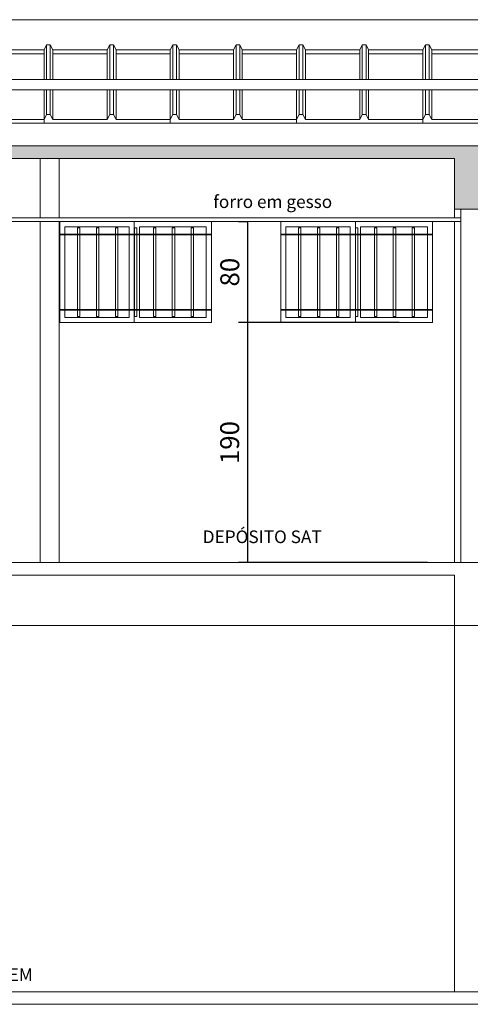
# Model space of a CAD drawing. Extents: x 439 to 1321, y 25 to 109.
# Drawn here: x 797 to 802, y 73 to 84 of the extents above; entities that cross this region are included whole.
import ezdxf

# ---------------------------------------------------------------- set-up
doc = ezdxf.new("R2010")
doc.units = 0
doc.header["$MEASUREMENT"] = 0
for name, color, linetype in [('01', 3, 'Continuous'), ('02', 3, 'Continuous'), ('03', 3, 'Continuous'), ('06', 7, 'Continuous'), ('COTAS', 21, 'Continuous')]:
    doc.layers.add(name, color=color, linetype=linetype)
doc.styles.add('RSA', font='romans.shx')
doc.styles.get("Standard").update_dxf_attribs({"font": 'times.ttf'})
doc.dimstyles.new('75', dxfattribs={"dimscale": 75, "dimtxt": 0.2, "dimasz": 0.001, "dimexe": 0.1, "dimexo": 0.35, "dimgap": 0.09, "dimtad": 1, "dimzin": 12, "dimdsep": 46, "dimtxsty": 'Standard', "dimblk": 'DOT', "dimcen": 0, "dimclrd": 21, "dimclre": 21, "dimclrt": 21, "dimadec": 0, "dimazin": 0, "dimtfac": 1, "dimtix": 1, "dimtmove": 2, "dimatfit": 3, "dimldrblk": 'DOT', "dimfxl": 0, "dimtolj": 1, "dimtzin": 12, "dimarcsym": 0})

# ---------------------------------------------------------------- blocks, each defined once
blk = doc.blocks.new('_DOT')
at = {"color": 0, "linetype": 'ByBlock', "lineweight": 0}
blk.add_line((-0.5, 0), (-1, 0), dxfattribs=at)
at = {"color": 0, "linetype": 'ByBlock', "lineweight": 0, "const_width": 0.5}
blk.add_lwpolyline([(-0.25, 0, 1), (0.25, 0, 1)], format="xyb", close=True, dxfattribs=at)
blk = doc.blocks.new('*D1274')
at = {"layer": 'COTAS', "color": 21, "lineweight": -2, "transparency": 16777216}
for p, q in [((801.267, 80.353), (799.569, 80.353)), ((799.669, 77.82), (799.669, 80.352)), ((801.567, 77.819), (799.569, 77.819))]:
    blk.add_line(p, q, dxfattribs=at)
at = {"layer": 'Defpoints', "color": 0, "transparency": 16777216}
for p in [(799.669, 80.353), (801.617, 80.353), (801.917, 77.819)]:
    blk.add_point(p, dxfattribs=at)
at = {"layer": 'COTAS', "color": 21, "lineweight": -2, "transparency": 16777216, "xscale": 0.001, "yscale": 0.001, "zscale": 0.001}
for p, rotation in [((799.669, 80.353), 90), ((799.669, 77.819), 270)]:
    blk.add_blockref('_DOT', p, dxfattribs=dict(at, rotation=rotation))
at = {"layer": 'COTAS', "color": 21, "lineweight": 0, "transparency": 16777216, "insert": (799.477, 79.086), "char_height": 0.2, "attachment_point": 5, "rotation": 90}
blk.add_mtext('\\A1;190', dxfattribs=at)
blk = doc.blocks.new('*D1275')
at = {"layer": 'COTAS', "color": 21, "lineweight": -2, "transparency": 16777216}
for p, q in [((799.667, 81.419), (799.569, 81.419)), ((799.669, 80.354), (799.669, 81.418)), ((801.267, 80.353), (799.569, 80.353))]:
    blk.add_line(p, q, dxfattribs=at)
at = {"layer": 'Defpoints', "color": 0, "transparency": 16777216}
for p in [(799.669, 81.419), (800.017, 81.419), (801.617, 80.353)]:
    blk.add_point(p, dxfattribs=at)
at = {"layer": 'COTAS', "color": 21, "lineweight": -2, "transparency": 16777216, "xscale": 0.001, "yscale": 0.001, "zscale": 0.001}
for p, rotation in [((799.669, 81.419), 90), ((799.669, 80.353), 270)]:
    blk.add_blockref('_DOT', p, dxfattribs=dict(at, rotation=rotation))
at = {"layer": 'COTAS', "color": 21, "lineweight": 0, "transparency": 16777216, "insert": (799.478, 80.886), "char_height": 0.2, "attachment_point": 5, "rotation": 90}
blk.add_mtext('\\A1;80', dxfattribs=at)

msp = doc.modelspace()

# ---------------------------------------------------------------- hatches: boundary and pattern name
at = {"layer": '02', "lineweight": 0}
h = msp.add_hatch(dxfattribs=at)
h.set_pattern_fill('CONC', color=256, scale=50, style=0)
h.set_pattern_definition([(0, (922.97003, -85.783), (0, 0.6666667), [0, -0.6666667]), (0, (922.9767, -86.0163), (0, 0.6666667), [0, -0.6666667]), (0, (922.9967, -85.6563), (0, 0.6666667), [0, -0.6666667]), (338.1986, (922.65003, -85.86297), (2.00000018, -0.66666661), [0.071802, -3.518308]), (216.8699, (922.7167, -85.88963), (1.999999945, 1.333333416), [0.0333333, -3.3]), (130.6013, (922.690034, -85.909634), (3.333333614, -3.999999345), [0.0614633, -6.0848993]), (206.5651, (922.47003, -85.98963), (-0.6666661, -0.66666754), [0.0149073, -1.4758047]), (326.3099, (922.4567, -85.9963), (1.33333304, -0.66666756), [0.0240373, -2.379664]), (108.4349, (922.4767, -86.00963), (-0.6666656, 1.33333362), [0.021082, -2.0871033]), (225, (922.8967, -86.0563), (-1e-16, -0.6666669), [0.028284, -0.9145247]), (0, (922.8767, -86.0763), (0.6666667, 0.6666667), [0.04, -0.6266667]), (135, (922.9167, -86.0763), (-0.6666669, 1e-16), [0.028284, -0.9145247]), (251.5651, (922.8167, -85.62963), (0.6666656, 1.33333362), [0.021082, -2.0871033]), (0, (922.81003, -85.64963), (0.6666667, 0.6666667), [0.0333333, -0.6333333]), (143.1301, (922.84337, -85.64963), (-1.999999945, 1.333333416), [0.0333333, -3.3]), (213.6901, (922.46337, -85.62297), (1.33333304, 0.66666756), [0.0240373, -2.379664]), (341.5651, (922.44337, -85.6363), (-1.33333362, 0.6666656), [0.042164, -2.0660213]), (126.8699, (922.48337, -85.64963), (1.333333416, -1.999999945), [0.0333333, -3.3]), (0, (922.6567, -85.64963), (0, 0.6666667), [0, -0.6666667]), (0, (922.4767, -85.823), (0, 0.6666667), [0, -0.6666667]), (0, (922.6634, -86.06963), (0, 0.6666667), [0, -0.6666667]), (0, (922.8434, -85.863), (0, 0.6666667), [0, -0.6666667]), (0, (922.65003, -85.74963), (0, 0.6666667), [0, -0.6666667]), (0, (922.5034, -85.72963), (0, 0.6666667), [0, -0.6666667]), (0, (922.5634, -85.76963), (0, 0.6666667), [0, -0.6666667]), (0, (922.5367, -85.92963), (0, 0.6666667), [0, -0.6666667]), (0, (922.3767, -85.903), (0, 0.6666667), [0, -0.6666667]), (0, (922.3834, -85.74963), (0, 0.6666667), [0, -0.6666667]), (0, (922.3634, -85.603), (0, 0.6666667), [0, -0.6666667]), (0, (922.57003, -85.5763), (0, 0.6666667), [0, -0.6666667]), (0, (922.7167, -85.54963), (0, 0.6666667), [0, -0.6666667]), (0, (922.95003, -85.5763), (0, 0.6666667), [0, -0.6666667]), (0, (922.79003, -85.783), (0, 0.6666667), [0, -0.6666667]), (0, (922.7234, -85.663), (0, 0.6666667), [0, -0.6666667]), (0, (922.7767, -85.983), (0, 0.6666667), [0, -0.6666667]), (0, (922.5767, -86.0163), (0, 0.6666667), [0, -0.6666667]), (0, (922.7767, -86.163), (0, 0.6666667), [0, -0.6666667]), (0, (922.5567, -86.123), (0, 0.6666667), [0, -0.6666667]), (0, (922.3434, -86.143), (0, 0.6666667), [0, -0.6666667]), (0, (922.4234, -86.1763), (0, 0.6666667), [0, -0.6666667]), (0, (922.43003, -86.083), (0, 0.6666667), [0, -0.6666667]), (0, (922.8767, -86.18963), (0, 0.6666667), [0, -0.6666667]), (0, (922.9567, -85.9163), (0, 0.6666667), [0, -0.6666667]), (0, (922.9234, -85.7163), (0, 0.6666667), [0, -0.6666667]), (0, (922.6167, -86.1963), (0, 0.6666667), [0, -0.6666667])])
h.paths.add_polyline_path([(781.117039, 82.086002), (787.850373, 82.086002), (787.850373, 81.552668), (788.117039, 81.552668), (788.117039, 82.086002), (794.850373, 82.086002), (794.850373, 81.55267), (795.117039, 81.55267), (795.117039, 82.086002), (801.850373, 82.086002), (801.850373, 81.552668), (802.117039, 81.552668), (802.117039, 82.086002), (808.850373, 82.086002), (808.850373, 81.552668), (809.117039, 81.552668), (809.117039, 82.086002), (815.850372, 82.086002), (815.850372, 81.552666), (816.117039, 81.552666), (816.117039, 82.219335), (781.117039, 82.219335)])

# ---------------------------------------------------------------- linework, layer by layer
at = {"layer": '01', "color": 7, "lineweight": 0}
for p, q in [((795.117041, 77.152668), (801.850371, 77.152668)), ((801.850371, 77.152668), (801.850371, 73.286002))]:
    msp.add_line(p, q, dxfattribs=at)
at = {"layer": '02', "color": 4, "lineweight": 0}
msp.add_line((815.917039, 83.552668), (750.858341, 83.552668), dxfattribs=at)
at = {"layer": '02', "color": 21, "lineweight": 0}
for p, q in [((797.517039, 83.232668), (797.517039, 82.919335)), ((797.517039, 83.232668), (797.517039, 82.919335)), ((797.543706, 83.286002), (797.543706, 82.919335)), ((797.543706, 83.286002), (797.543706, 82.919335)), ((797.583706, 83.286002), (797.583706, 82.919335)), ((797.583706, 83.286002), (797.583706, 82.919335)), ((797.610373, 83.232668), (797.610373, 82.919335)), ((797.610373, 83.232668), (797.610373, 82.919335)), ((798.183706, 83.232668), (798.183706, 82.919335)), ((798.210373, 83.286002), (798.210373, 82.919335)), ((798.250373, 83.286002), (798.250373, 82.919335)), ((798.277039, 83.232668), (798.277039, 82.919335)), ((798.850373, 83.232668), (798.850373, 82.919335)), ((798.850373, 83.232668), (798.850373, 82.919335)), ((798.877039, 83.286002), (798.877039, 82.919335)), ((798.877039, 83.286002), (798.877039, 82.919335)), ((798.917039, 83.286002), (798.917039, 82.919335)), ((798.917039, 83.286002), (798.917039, 82.919335)), ((798.943706, 83.232668), (798.943706, 82.919335)), ((798.943706, 83.232668), (798.943706, 82.919335)), ((799.517039, 83.232668), (799.517039, 82.919335)), ((799.543706, 83.286002), (799.543706, 82.919335)), ((799.583706, 83.286002), (799.583706, 82.919335)), ((799.610373, 83.232668), (799.610373, 82.919335)), ((800.183706, 83.232668), (800.183706, 82.919335)), ((800.183706, 83.232668), (800.183706, 82.919335)), ((800.210373, 83.286002), (800.210373, 82.919335)), ((800.210373, 83.286002), (800.210373, 82.919335)), ((800.250373, 83.286002), (800.250373, 82.919335)), ((800.250373, 83.286002), (800.250373, 82.919335)), ((800.277039, 83.232668), (800.277039, 82.919335)), ((800.277039, 83.232668), (800.277039, 82.919335)), ((800.850373, 83.232668), (800.850373, 82.919335)), ((800.877039, 83.286002), (800.877039, 82.919335)), ((800.917039, 83.286002), (800.917039, 82.919335)), ((800.943706, 83.232668), (800.943706, 82.919335)), ((801.517039, 83.232668), (801.517039, 82.919335)), ((801.517039, 83.232668), (801.517039, 82.919335)), ((801.543706, 83.286002), (801.543706, 82.919335)), ((801.543706, 83.286002), (801.543706, 82.919335)), ((801.583706, 83.286002), (801.583706, 82.919335)), ((801.583706, 83.286002), (801.583706, 82.919335)), ((801.610373, 83.232668), (801.610373, 82.919335)), ((801.610373, 83.232668), (801.610373, 82.919335)), ((815.917039, 82.919335), (750.850373, 82.919335)), ((815.917039, 82.812668), (750.850373, 82.812668)), ((797.517039, 82.812668), (797.517039, 82.499335)), ((797.517039, 82.812668), (797.517039, 82.499335)), ((797.543706, 82.812668), (797.543706, 82.552668)), ((797.543706, 82.812668), (797.543706, 82.552668)), ((797.583706, 82.812668), (797.583706, 82.552668)), ((797.583706, 82.812668), (797.583706, 82.552668)), ((797.610373, 82.812668), (797.610373, 82.499335)), ((797.610373, 82.812668), (797.610373, 82.499335)), ((798.183706, 82.812668), (798.183706, 82.499335)), ((798.210373, 82.812668), (798.210373, 82.552668)), ((798.250373, 82.812668), (798.250373, 82.552668)), ((798.277039, 82.812668), (798.277039, 82.499335)), ((798.850373, 82.812668), (798.850373, 82.499335)), ((798.850373, 82.812668), (798.850373, 82.499335)), ((798.877039, 82.812668), (798.877039, 82.552668)), ((798.877039, 82.812668), (798.877039, 82.552668)), ((798.917039, 82.812668), (798.917039, 82.552668)), ((798.917039, 82.812668), (798.917039, 82.552668)), ((798.943706, 82.812668), (798.943706, 82.499335)), ((798.943706, 82.812668), (798.943706, 82.499335)), ((799.517039, 82.812668), (799.517039, 82.499335)), ((799.543706, 82.812668), (799.543706, 82.552668)), ((799.583706, 82.812668), (799.583706, 82.552668)), ((799.610373, 82.812668), (799.610373, 82.499335)), ((800.183706, 82.812668), (800.183706, 82.499335)), ((800.183706, 82.812668), (800.183706, 82.499335)), ((800.210373, 82.812668), (800.210373, 82.552668)), ((800.210373, 82.812668), (800.210373, 82.552668)), ((800.250373, 82.812668), (800.250373, 82.552668)), ((800.250373, 82.812668), (800.250373, 82.552668)), ((800.277039, 82.812668), (800.277039, 82.499335)), ((800.277039, 82.812668), (800.277039, 82.499335)), ((800.850373, 82.812668), (800.850373, 82.499335)), ((800.877039, 82.812668), (800.877039, 82.552668)), ((800.917039, 82.812668), (800.917039, 82.552668)), ((800.943706, 82.812668), (800.943706, 82.499335)), ((801.517039, 82.812668), (801.517039, 82.499335)), ((801.517039, 82.812668), (801.517039, 82.499335)), ((801.543706, 82.812668), (801.543706, 82.552668)), ((801.543706, 82.812668), (801.543706, 82.552668)), ((801.583706, 82.812668), (801.583706, 82.552668)), ((801.583706, 82.812668), (801.583706, 82.552668)), ((801.610373, 82.812668), (801.610373, 82.499335)), ((801.610373, 82.812668), (801.610373, 82.499335))]:
    msp.add_line(p, q, dxfattribs=at)
for points in [[(796.943706, 83.192668), (797.517039, 83.192668), (797.517039, 83.232668), (796.943706, 83.232668), (796.917039, 83.286002), (796.877039, 83.286002), (796.850373, 83.232668), (796.277039, 83.232668), (796.250373, 83.286002), (796.210373, 83.286002), (796.183706, 83.232668), (796.183706, 83.192668)], [(798.277039, 83.192668), (798.850373, 83.192668), (798.850373, 83.232668), (798.277039, 83.232668), (798.250373, 83.286002), (798.210373, 83.286002), (798.183706, 83.232668), (797.610373, 83.232668), (797.583706, 83.286002), (797.543706, 83.286002), (797.517039, 83.232668), (797.517039, 83.192668)], [(799.610373, 83.192668), (800.183706, 83.192668), (800.183706, 83.232668), (799.610373, 83.232668), (799.583706, 83.286002), (799.543706, 83.286002), (799.517039, 83.232668), (798.943706, 83.232668), (798.917039, 83.286002), (798.877039, 83.286002), (798.850373, 83.232668), (798.850373, 83.192668)], [(800.943706, 83.192668), (801.517039, 83.192668), (801.517039, 83.232668), (800.943706, 83.232668), (800.917039, 83.286002), (800.877039, 83.286002), (800.850373, 83.232668), (800.277039, 83.232668), (800.250373, 83.286002), (800.210373, 83.286002), (800.183706, 83.232668), (800.183706, 83.192668)], [(802.277039, 83.192668), (802.850373, 83.192668), (802.850373, 83.232668), (802.277039, 83.232668), (802.250373, 83.286002), (802.210373, 83.286002), (802.183706, 83.232668), (801.610373, 83.232668), (801.583706, 83.286002), (801.543706, 83.286002), (801.517039, 83.232668), (801.517039, 83.192668)], [(797.610373, 83.192668), (798.183706, 83.192668)], [(798.943706, 83.192668), (799.517039, 83.192668)], [(800.277039, 83.192668), (800.850373, 83.192668)], [(801.610373, 83.192668), (802.183706, 83.192668)]]:
    msp.add_lwpolyline(points, dxfattribs=at)
for points in [[(797.517039, 82.499335), (796.943706, 82.499335), (796.917039, 82.552668), (796.877039, 82.552668), (796.850373, 82.499335), (796.277039, 82.499335), (796.250373, 82.552668), (796.210373, 82.552668), (796.183706, 82.499335), (796.183706, 82.459335), (797.517039, 82.459335)], [(798.850373, 82.499335), (798.277039, 82.499335), (798.250373, 82.552668), (798.210373, 82.552668), (798.183706, 82.499335), (797.610373, 82.499335), (797.583706, 82.552668), (797.543706, 82.552668), (797.517039, 82.499335), (797.517039, 82.459335), (798.850373, 82.459335)], [(800.183706, 82.499335), (799.610373, 82.499335), (799.583706, 82.552668), (799.543706, 82.552668), (799.517039, 82.499335), (798.943706, 82.499335), (798.917039, 82.552668), (798.877039, 82.552668), (798.850373, 82.499335), (798.850373, 82.459335), (800.183706, 82.459335)], [(801.517039, 82.499335), (800.943706, 82.499335), (800.917039, 82.552668), (800.877039, 82.552668), (800.850373, 82.499335), (800.277039, 82.499335), (800.250373, 82.552668), (800.210373, 82.552668), (800.183706, 82.499335), (800.183706, 82.459335), (801.517039, 82.459335)], [(802.850373, 82.499335), (802.277039, 82.499335), (802.250373, 82.552668), (802.210373, 82.552668), (802.183706, 82.499335), (801.610373, 82.499335), (801.583706, 82.552668), (801.543706, 82.552668), (801.517039, 82.499335), (801.517039, 82.459335), (802.850373, 82.459335)]]:
    msp.add_lwpolyline(points, close=True, dxfattribs=at)
at = {"layer": '03', "lineweight": 0}
for p, q in [((801.917039, 81.459335), (783.650373, 81.459335)), ((801.917039, 81.419335), (783.650373, 81.419335)), ((797.683706, 81.419335), (799.283706, 81.419335)), ((797.683706, 80.352668), (797.683706, 81.419335)), ((798.470373, 80.352668), (798.470373, 81.419335)), ((799.283706, 80.352668), (799.283706, 81.419335)), ((800.017039, 81.419335), (801.617039, 81.419335)), ((800.017039, 80.352668), (800.017039, 81.419335)), ((800.803706, 80.352668), (800.803706, 81.419335)), ((801.617039, 80.352668), (801.617039, 81.419335)), ((797.683706, 80.352668), (799.283706, 80.352668)), ((800.017039, 80.352668), (801.617039, 80.352668))]:
    msp.add_line(p, q, dxfattribs=at)
for points in [[(799.283706, 80.352668), (797.683706, 80.352668), (797.683706, 81.419335), (799.283706, 81.419335)], [(797.896378, 81.286002), (797.896379, 81.352668), (797.871045, 81.352668), (797.871045, 81.286002)], [(798.096378, 81.286002), (798.096379, 81.352668), (798.071045, 81.352668), (798.071045, 81.286002)], [(798.296378, 81.286002), (798.296379, 81.352668), (798.271045, 81.352668), (798.271045, 81.286002)], [(798.496378, 81.286002), (798.496379, 81.352668), (798.471045, 81.352668), (798.471045, 81.286002)], [(798.696378, 81.286002), (798.696379, 81.352668), (798.671045, 81.352668), (798.671045, 81.286002)], [(798.896378, 81.286002), (798.896379, 81.352668), (798.871045, 81.352668), (798.871045, 81.286002)], [(799.096378, 81.286002), (799.096379, 81.352668), (799.071045, 81.352668), (799.071045, 81.286002)], [(801.617039, 80.352668), (800.017039, 80.352668), (800.017039, 81.419335), (801.617039, 81.419335)], [(800.229712, 81.286002), (800.229712, 81.352668), (800.204379, 81.352668), (800.204378, 81.286002)], [(800.429712, 81.286002), (800.429712, 81.352668), (800.404379, 81.352668), (800.404378, 81.286002)], [(800.629712, 81.286002), (800.629712, 81.352668), (800.604379, 81.352668), (800.604378, 81.286002)], [(800.829712, 81.286002), (800.829712, 81.352668), (800.804379, 81.352668), (800.804378, 81.286002)], [(801.029712, 81.286002), (801.029712, 81.352668), (801.004379, 81.352668), (801.004378, 81.286002)], [(801.229712, 81.286002), (801.229712, 81.352668), (801.204379, 81.352668), (801.204378, 81.286002)], [(801.429712, 81.286002), (801.429712, 81.352668), (801.404379, 81.352668), (801.404378, 81.286002)], [(797.871045, 81.279335), (797.87104, 80.492668)], [(797.896373, 80.492668), (797.896378, 81.279335)], [(798.071045, 81.279335), (798.07104, 80.492668)], [(798.096373, 80.492668), (798.096378, 81.279335)], [(798.271045, 81.279335), (798.27104, 80.492668)], [(798.296373, 80.492668), (798.296378, 81.279335)], [(798.471045, 81.279335), (798.47104, 80.492668)], [(798.496373, 80.492668), (798.496378, 81.279335)], [(798.671045, 81.279335), (798.67104, 80.492668)], [(798.696373, 80.492668), (798.696378, 81.279335)], [(798.871045, 81.279335), (798.87104, 80.492668)], [(798.896373, 80.492668), (798.896378, 81.279335)], [(799.071045, 81.279335), (799.07104, 80.492668)], [(799.096373, 80.492668), (799.096378, 81.279335)], [(800.204378, 81.279335), (800.204373, 80.492668)], [(800.229706, 80.492668), (800.229712, 81.279335)], [(800.404378, 81.279335), (800.404373, 80.492668)], [(800.429706, 80.492668), (800.429712, 81.279335)], [(800.604378, 81.279335), (800.604373, 80.492668)], [(800.629706, 80.492668), (800.629712, 81.279335)], [(800.804378, 81.279335), (800.804373, 80.492668)], [(800.829706, 80.492668), (800.829712, 81.279335)], [(801.004378, 81.279335), (801.004373, 80.492668)], [(801.029706, 80.492668), (801.029712, 81.279335)], [(801.204378, 81.279335), (801.204373, 80.492668)], [(801.229706, 80.492668), (801.229712, 81.279335)], [(801.404378, 81.279335), (801.404373, 80.492668)], [(801.429706, 80.492668), (801.429712, 81.279335)], [(797.87104, 80.486002), (797.871039, 80.419335), (797.896373, 80.419335), (797.896373, 80.486002)], [(798.07104, 80.486002), (798.071039, 80.419335), (798.096373, 80.419335), (798.096373, 80.486002)], [(798.27104, 80.486002), (798.271039, 80.419335), (798.296373, 80.419335), (798.296373, 80.486002)], [(798.47104, 80.486002), (798.471039, 80.419335), (798.496373, 80.419335), (798.496373, 80.486002)], [(798.67104, 80.486002), (798.671039, 80.419335), (798.696373, 80.419335), (798.696373, 80.486002)], [(798.87104, 80.486002), (798.871039, 80.419335), (798.896373, 80.419335), (798.896373, 80.486002)], [(799.07104, 80.486002), (799.071039, 80.419335), (799.096373, 80.419335), (799.096373, 80.486002)], [(800.204373, 80.486002), (800.204373, 80.419335), (800.229706, 80.419335), (800.229706, 80.486002)], [(800.404373, 80.486002), (800.404373, 80.419335), (800.429706, 80.419335), (800.429706, 80.486002)], [(800.604373, 80.486002), (800.604373, 80.419335), (800.629706, 80.419335), (800.629706, 80.486002)], [(800.804373, 80.486002), (800.804373, 80.419335), (800.829706, 80.419335), (800.829706, 80.486002)], [(801.004373, 80.486002), (801.004373, 80.419335), (801.029706, 80.419335), (801.029706, 80.486002)], [(801.204373, 80.486002), (801.204373, 80.419335), (801.229706, 80.419335), (801.229706, 80.486002)], [(801.404373, 80.486002), (801.404373, 80.419335), (801.429706, 80.419335), (801.429706, 80.486002)]]:
    msp.add_lwpolyline(points, dxfattribs=at)
for points in [[(797.737039, 81.366002), (798.417039, 81.366002), (798.417039, 80.406002), (797.737039, 80.406002), (797.737039, 81.366002)], [(798.523706, 81.366002), (799.230373, 81.366002), (799.230373, 80.406002), (798.523706, 80.406002), (798.523706, 81.366002)], [(800.070373, 81.366002), (800.750373, 81.366002), (800.750373, 80.406002), (800.070373, 80.406002), (800.070373, 81.366002)], [(800.857039, 81.366002), (801.563706, 81.366002), (801.563706, 80.406002), (800.857039, 80.406002), (800.857039, 81.366002)], [(797.683706, 81.279335), (799.283706, 81.279335), (799.283706, 81.286002), (797.683706, 81.286002)], [(800.017039, 81.279335), (801.617039, 81.279335), (801.617039, 81.286002), (800.017039, 81.286002)], [(797.683706, 80.486002), (799.283706, 80.486002), (799.283706, 80.492668), (797.683706, 80.492668)], [(800.017039, 80.486002), (801.617039, 80.486002), (801.617039, 80.492668), (800.017039, 80.492668)]]:
    msp.add_lwpolyline(points, close=True, dxfattribs=at)
at = {"layer": '06', "lineweight": 0}
for p, q in [((750.650373, 82.219335), (816.117039, 82.219335)), ((795.117039, 82.086002), (801.850373, 82.086002)), ((797.477039, 82.086002), (797.477039, 81.459335)), ((797.677039, 82.086002), (797.677039, 81.459335)), ((801.850373, 82.086004), (801.850373, 81.552668)), ((801.850373, 81.552668), (801.850373, 81.459335)), ((801.850373, 81.552668), (802.117039, 81.552668)), ((801.917039, 81.552666), (801.917039, 77.819335)), ((797.477039, 81.419335), (797.477039, 77.819335)), ((797.677039, 81.419335), (797.677039, 77.819335)), ((801.850373, 81.419335), (801.850373, 77.819335)), ((816.117038, 77.819335), (750.650373, 77.819335)), ((801.850373, 77.686002), (795.117039, 77.686002)), ((816.117041, 73.286002), (781.117039, 73.286002)), ((816.117041, 73.152668), (780.983706, 73.152668))]:
    msp.add_line(p, q, dxfattribs=at)
at = {"layer": '06', "color": 7, "lineweight": 0}
for p, q in [((801.850373, 77.686002), (801.850373, 77.152668)), ((801.850371, 77.152668), (802.117039, 77.152668))]:
    msp.add_line(p, q, dxfattribs=at)

# ---------------------------------------------------------------- texts
at = {"layer": '02', "color": 4, "lineweight": 0, "attachment_point": 9, "style": 'RSA'}
for s, insert, char_height in [('forro em gesso', (800.55911, 81.521786), 0.13333333), ('DEPÓSITO SAT', (800.448971, 77.982402), 0.13333333), ('GARAGEM', (797.398973, 73.356733), 0.1333333)]:
    msp.add_mtext(s, dxfattribs=dict(at, insert=insert, char_height=char_height))

# ---------------------------------------------------------------- dimensions: what is measured, and where the dimension line sits
at = {"layer": 'COTAS', "lineweight": 0}
for base, p1, p2, picture, middle in [((799.669441, 81.419335), (801.617039, 80.352668), (800.017039, 81.419335), '*D1275', (799.477711, 80.886002)), ((799.669441, 80.352668), (801.917039, 77.819335), (801.617039, 80.352668), '*D1274', (799.477423, 79.086002))]:
    dim = msp.add_linear_dim(base=base, p1=p1, p2=p2, angle=90, dimstyle='75', override={"dimscale": 1, "dimlfac": 75}, dxfattribs=at)
    dim.commit()
    dim.dimension.update_dxf_attribs({"geometry": picture, "text_midpoint": middle})

doc.saveas('drawing.dxf')
